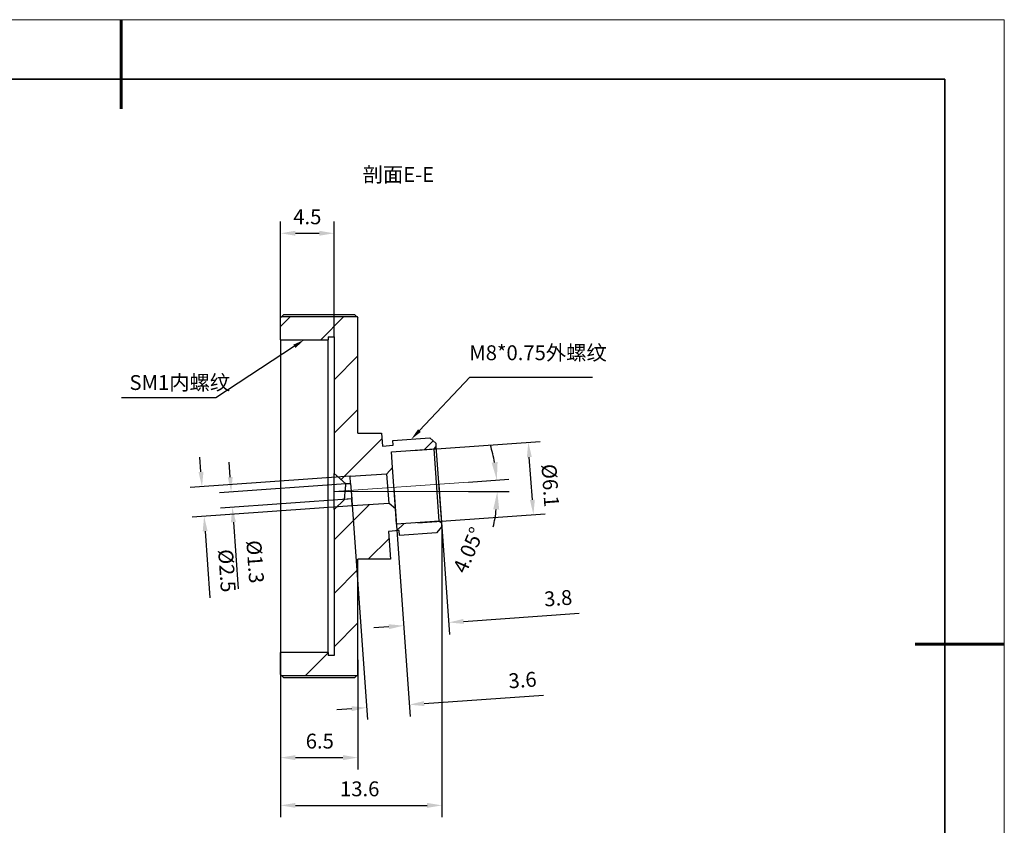
# Model space of a CAD drawing. Units: millimetres. Extents: x 12216 to 12513, y -7597 to -7387.
# Drawn here: x 12348 to 12513, y -7522 to -7387 of the extents above; entities that cross this region are included whole.
import ezdxf
from ezdxf import colors
from ezdxf.entities.mleader import LeaderData, LeaderLine
from ezdxf.math import Vec2, Vec3

# ---------------------------------------------------------------- set-up
doc = ezdxf.new("R2010")
doc.units = ezdxf.units.MM
doc.header["$LTSCALE"] = 10
doc.header["$PDMODE"] = 34
for name, color, linetype, lineweight in [('2细线层', 4, 'Continuous', 15), ('粗实线层', 7, 'Continuous', 35), ('细实线层', 7, 'Continuous', 18)]:
    doc.layers.add(name, color=color, linetype=linetype, lineweight=lineweight)
doc.layers.add('图框', color=7, linetype='Continuous')
doc.styles.get("Standard").update_dxf_attribs({"font": 'simhei.ttf'})
doc.styles.add('TH-GBD2M', font='calibri.ttf', dxfattribs={"width": 0.8, "height": 2.5})
doc.dimstyles.new('TH-GBD2M$0', dxfattribs={"dimtxt": 2.5, "dimasz": 2.5, "dimexe": 2, "dimexo": 0, "dimgap": 1.5, "dimtad": 1, "dimlfac": -2, "dimzin": 9, "dimdsep": 46, "dimtxsty": 'TH-GBD2M', "dimcen": 0, "dimclrd": 4, "dimclre": 4, "dimclrt": 3, "dimazin": 2, "dimtfac": 1, "dimtofl": 0, "dimtmove": 0, "dimatfit": 3, "dimfxl": 1, "dimtolj": 1, "dimtzin": 0, "dimarcsym": 0})
doc.dimstyles.new('TH-GBD2M$2', dxfattribs={"dimtxt": 2.5, "dimasz": 3, "dimexe": 2, "dimexo": 0, "dimgap": 1.5, "dimtad": 1, "dimdec": 4, "dimzin": 9, "dimdsep": 46, "dimtxsty": 'TH-GBD2M', "dimcen": 0, "dimclrt": 3, "dimadec": 0, "dimazin": 3, "dimtfac": 1, "dimtdec": 4, "dimtofl": 0, "dimtmove": 0, "dimatfit": 3, "dimfxl": 1, "dimtolj": 1, "dimtzin": 0, "dimarcsym": 0})
pattern_1 = [(45, (12018.1564, -7766.8604), (-4.49013, 4.49013), [])]

# ---------------------------------------------------------------- blocks, each defined once
blk = doc.blocks.new('*X52')
at = {"layer": '粗实线层', "lineweight": 60}
for p, q in [((0, 105), (0, 90)), ((148.5, 0), (133.5, 0))]:
    blk.add_line(p, q, dxfattribs=at)
at = {"layer": '粗实线层'}
for p, q in [((138.5, 95), (-138.5, 95)), ((138.5, -95), (138.5, 95))]:
    blk.add_line(p, q, dxfattribs=at)
at = {"layer": '细实线层'}
for p, q in [((148.5, 105), (-148.5, 105)), ((148.5, -105), (148.5, 105))]:
    blk.add_line(p, q, dxfattribs=at)
blk = doc.blocks.new('*D53')
at = {"layer": '2细线层', "color": 4, "linetype": 'ByBlock', "lineweight": -2, "transparency": 16777216}
for p, q in [((12378.24, -7462.76), (12378.07, -7460.27)), ((12403.32, -7463.49), (12376.42, -7465.4)), ((12403.68, -7468.48), (12376.78, -7470.38)), ((12378.95, -7472.74), (12379.74, -7483.95))]:
    blk.add_line(p, q, dxfattribs=at)
at = {"layer": '2细线层', "color": 4, "transparency": 16777216}
for points in [[(12378.66, -7462.73), (12377.83, -7462.79), (12378.42, -7465.26)], [(12379.36, -7472.71), (12378.53, -7472.77), (12378.77, -7470.24)]]:
    blk.add_solid(points, dxfattribs=at)
at = {"layer": 'Defpoints', "color": 0, "transparency": 16777216}
for p in [(12403.32, -7463.49), (12403.68, -7468.48), (12378.77, -7470.24)]:
    blk.add_point(p, dxfattribs=at)
at = {"layer": '2细线层', "color": 3, "transparency": 16777216, "insert": (12382.61, -7479.37), "char_height": 2.5, "attachment_point": 5, "rotation": 274.05, "style": 'TH-GBD2M'}
blk.add_mtext('\\A1;%%C2.5', dxfattribs=at)
blk = doc.blocks.new('*D54')
at = {"layer": '2细线层', "color": 4, "linetype": 'ByBlock', "lineweight": -2, "transparency": 16777216}
for p, q in [((12383.16, -7463.62), (12382.98, -7461.12)), ((12403.41, -7464.69), (12381.34, -7466.25)), ((12403.59, -7467.28), (12381.52, -7468.85)), ((12383.69, -7471.2), (12384.49, -7482.44))]:
    blk.add_line(p, q, dxfattribs=at)
at = {"layer": '2细线层', "color": 4, "transparency": 16777216}
for points in [[(12383.57, -7463.59), (12382.74, -7463.65), (12383.33, -7466.11)], [(12384.11, -7471.17), (12383.28, -7471.23), (12383.52, -7468.7)]]:
    blk.add_solid(points, dxfattribs=at)
at = {"layer": 'Defpoints', "color": 0, "transparency": 16777216}
for p in [(12403.41, -7464.69), (12403.59, -7467.28), (12383.52, -7468.7)]:
    blk.add_point(p, dxfattribs=at)
at = {"layer": '2细线层', "color": 3, "transparency": 16777216, "insert": (12387.36, -7477.86), "char_height": 2.5, "attachment_point": 5, "rotation": 274.05, "style": 'TH-GBD2M'}
blk.add_mtext('\\A1;%%C1.3', dxfattribs=at)
blk = doc.blocks.new('*D55')
at = {"layer": '2细线层', "color": 4, "linetype": 'ByBlock', "lineweight": -2, "transparency": 16777216}
for p, q in [((12410.68, -7465.48), (12412.46, -7490.6)), ((12418.26, -7464.94), (12420.04, -7490.07)), ((12422.39, -7487.9), (12441.84, -7486.52)), ((12409.82, -7488.79), (12407.33, -7488.96))]:
    blk.add_line(p, q, dxfattribs=at)
at = {"layer": '2细线层', "color": 4, "transparency": 16777216}
for points in [[(12422.36, -7487.48), (12422.42, -7488.31), (12419.9, -7488.07)], [(12409.8, -7488.37), (12409.85, -7489.2), (12412.32, -7488.61)]]:
    blk.add_solid(points, dxfattribs=at)
at = {"layer": 'Defpoints', "color": 0, "transparency": 16777216}
for p in [(12410.68, -7465.48), (12418.26, -7464.94), (12412.32, -7488.61)]:
    blk.add_point(p, dxfattribs=at)
at = {"layer": '2细线层', "color": 3, "transparency": 16777216, "insert": (12438.3, -7483.98), "char_height": 2.5, "attachment_point": 5, "rotation": 4.05, "style": 'TH-GBD2M'}
blk.add_mtext('\\A1;3.8', dxfattribs=at)
blk = doc.blocks.new('*D56')
at = {"layer": '2细线层', "color": 4, "linetype": 'ByBlock', "lineweight": -2, "transparency": 16777216}
for p, q in [((12403.5, -7465.99), (12406.22, -7504.39)), ((12410.68, -7465.48), (12413.4, -7503.89)), ((12415.75, -7501.71), (12435.84, -7500.29)), ((12403.58, -7502.58), (12401.09, -7502.75))]:
    blk.add_line(p, q, dxfattribs=at)
at = {"layer": '2细线层', "color": 4, "transparency": 16777216}
for points in [[(12403.55, -7502.16), (12403.61, -7502.99), (12406.08, -7502.4)], [(12415.72, -7501.3), (12415.78, -7502.13), (12413.26, -7501.89)]]:
    blk.add_solid(points, dxfattribs=at)
at = {"layer": 'Defpoints', "color": 0, "transparency": 16777216}
for p in [(12403.5, -7465.99), (12410.68, -7465.48), (12406.08, -7502.4)]:
    blk.add_point(p, dxfattribs=at)
at = {"layer": '2细线层', "color": 3, "transparency": 16777216, "insert": (12432.3, -7497.75), "char_height": 2.5, "attachment_point": 5, "rotation": 4.05, "style": 'TH-GBD2M'}
blk.add_mtext('\\A1;3.6', dxfattribs=at)
blk = doc.blocks.new('*D57')
at = {"layer": '2细线层', "color": 4, "linetype": 'ByBlock', "lineweight": -2, "transparency": 16777216}
for p, q in [((12391.62, -7466.83), (12391.62, -7520.83)), ((12418.76, -7471.92), (12418.76, -7520.83)), ((12394.12, -7518.83), (12416.26, -7518.83))]:
    blk.add_line(p, q, dxfattribs=at)
at = {"layer": '2细线层', "color": 4, "transparency": 16777216}
for points in [[(12394.12, -7518.42), (12394.12, -7519.25), (12391.62, -7518.83)], [(12416.26, -7518.42), (12416.26, -7519.25), (12418.76, -7518.83)]]:
    blk.add_solid(points, dxfattribs=at)
at = {"layer": 'Defpoints', "color": 0, "transparency": 16777216}
for p in [(12391.62, -7466.83), (12418.76, -7471.92), (12418.76, -7518.83)]:
    blk.add_point(p, dxfattribs=at)
at = {"layer": '2细线层', "color": 3, "transparency": 16777216, "insert": (12404.93, -7516.05), "char_height": 2.5, "attachment_point": 5, "style": 'TH-GBD2M'}
blk.add_mtext('\\A1;13.6', dxfattribs=at)
blk = doc.blocks.new('*D58')
at = {"layer": '2细线层', "color": 4, "linetype": 'ByBlock', "lineweight": -2, "transparency": 16777216}
for p, q in [((12391.62, -7493.13), (12391.62, -7512.8)), ((12404.62, -7494.38), (12404.62, -7512.8)), ((12394.12, -7510.8), (12402.12, -7510.8))]:
    blk.add_line(p, q, dxfattribs=at)
at = {"layer": '2细线层', "color": 4, "transparency": 16777216}
for points in [[(12394.12, -7510.38), (12394.12, -7511.22), (12391.62, -7510.8)], [(12402.12, -7510.38), (12402.12, -7511.22), (12404.62, -7510.8)]]:
    blk.add_solid(points, dxfattribs=at)
at = {"layer": 'Defpoints', "color": 0, "transparency": 16777216}
for p in [(12391.62, -7493.13), (12404.62, -7494.38), (12404.62, -7510.8)]:
    blk.add_point(p, dxfattribs=at)
at = {"layer": '2细线层', "color": 3, "transparency": 16777216, "insert": (12398.22, -7508.02), "char_height": 2.5, "attachment_point": 5, "style": 'TH-GBD2M'}
blk.add_mtext('\\A1;6.5', dxfattribs=at)
blk = doc.blocks.new('*D59')
at = {"layer": '2细线层', "color": 4, "linetype": 'ByBlock', "lineweight": -2, "transparency": 16777216}
for p, q in [((12391.62, -7440.53), (12391.62, -7420.62)), ((12400.62, -7440.03), (12400.62, -7420.62)), ((12394.12, -7422.62), (12398.12, -7422.62))]:
    blk.add_line(p, q, dxfattribs=at)
at = {"layer": '2细线层', "color": 4, "transparency": 16777216}
for points in [[(12394.12, -7422.2), (12394.12, -7423.03), (12391.62, -7422.62)], [(12398.12, -7422.2), (12398.12, -7423.03), (12400.62, -7422.62)]]:
    blk.add_solid(points, dxfattribs=at)
at = {"layer": 'Defpoints', "color": 0, "transparency": 16777216}
for p in [(12400.62, -7422.62), (12400.62, -7440.03), (12391.62, -7440.53)]:
    blk.add_point(p, dxfattribs=at)
at = {"layer": '2细线层', "color": 3, "transparency": 16777216, "insert": (12396.12, -7419.85), "char_height": 2.5, "attachment_point": 5, "style": 'TH-GBD2M'}
blk.add_mtext('\\A1;4.5', dxfattribs=at)
blk = doc.blocks.new('*D60')
at = {"layer": '2细线层', "color": 4, "linetype": 'ByBlock', "lineweight": -2, "transparency": 16777216}
for p, q in [((12413.84, -7459.14), (12435.27, -7457.62)), ((12433.96, -7467.44), (12433.45, -7460.26)), ((12414.7, -7471.31), (12436.13, -7469.79))]:
    blk.add_line(p, q, dxfattribs=at)
at = {"layer": '2细线层', "color": 4, "transparency": 16777216}
for points in [[(12433.87, -7460.23), (12433.04, -7460.29), (12433.28, -7457.76)], [(12434.38, -7467.41), (12433.55, -7467.47), (12434.14, -7469.93)]]:
    blk.add_solid(points, dxfattribs=at)
at = {"layer": 'Defpoints', "color": 0, "transparency": 16777216}
for p in [(12433.28, -7457.76), (12413.84, -7459.14), (12414.7, -7471.31)]:
    blk.add_point(p, dxfattribs=at)
at = {"layer": '2细线层', "color": 3, "transparency": 16777216, "insert": (12436.98, -7465.03), "char_height": 2.5, "attachment_point": 5, "rotation": 274.05, "style": 'TH-GBD2M'}
blk.add_mtext('\\A1;%%C6.1', dxfattribs=at)
blk = doc.blocks.new('*D61')
at = {"layer": '2细线层', "color": 0, "linetype": 'ByBlock', "lineweight": -2, "transparency": 16777216}
for p, q in [((12423.2, -7464.46), (12429.98, -7463.98)), ((12423.2, -7466.06), (12430.06, -7466.06))]:
    blk.add_line(p, q, dxfattribs=at)
for start, end in [(10.3073, 16.5762), (347.4623, 353.7311)]:
    blk.add_arc((12400.62, -7466.06), 27.43, start, end, dxfattribs=at)
at = {"layer": '2细线层', "color": 0, "transparency": 16777216}
for points in [[(12428.11, -7461.09), (12427.12, -7461.21), (12427.99, -7464.13)], [(12427.39, -7469.03), (12428.39, -7469.08), (12428.06, -7466.06)]]:
    blk.add_solid(points, dxfattribs=at)
at = {"layer": 'Defpoints', "color": 0, "transparency": 16777216}
for p in [(12423.2, -7464.46), (12428.03, -7464.77), (12400.62, -7466.06), (12400.62, -7466.06), (12423.2, -7466.06)]:
    blk.add_point(p, dxfattribs=at)
at = {"layer": '2细线层', "color": 3, "transparency": 16777216, "insert": (12423.22, -7475.9), "char_height": 2.5, "attachment_point": 5, "rotation": 66.4613, "style": 'TH-GBD2M'}
blk.add_mtext('\\A1;4.05°', dxfattribs=at)

msp = doc.modelspace()

# ---------------------------------------------------------------- hatches: boundary and pattern name
at = {"layer": '图框', "linetype": 'Continuous', "lineweight": 18}
h = msp.add_hatch(dxfattribs=at)
h.set_pattern_fill('ANSI31', color=256, scale=2, style=0)
h.set_pattern_definition(pattern_1)
h.paths.add_polyline_path([(12404.62323, -7436.82713), (12404.42323, -7436.62713), (12391.82323, -7436.62713), (12391.62323, -7436.82713), (12391.62323, -7440.52713), (12399.62323, -7440.52713), (12399.62323, -7440.02713), (12400.62323, -7440.02713), (12400.62323, -7463.01421), (12402.61824, -7464.74539), (12403.40685, -7464.68955), (12403.32209, -7463.49255), (12409.50661, -7463.05466), (12410.43349, -7461.98653), (12410.24986, -7459.39302), (12417.43188, -7458.88451), (12417.80263, -7458.45726), (12417.76731, -7457.95851), (12416.69918, -7457.03163), (12410.51467, -7457.46952), (12410.57117, -7458.26752), (12408.77566, -7458.39465), (12408.62219, -7456.22713), (12404.62323, -7456.22713)], flags=0)
h = msp.add_hatch(dxfattribs=at)
h.set_pattern_fill('ANSI31', color=256, scale=2, style=0)
h.set_pattern_definition(pattern_1)
h.paths.add_polyline_path([(12404.42323, -7497.02713), (12404.62323, -7496.82713), (12404.62323, -7477.42713), (12410.12323, -7477.42713), (12409.79269, -7472.75869), (12411.5882, -7472.63156), (12411.6447, -7473.42956), (12417.82922, -7472.99167), (12418.75609, -7471.92354), (12418.72078, -7471.42479), (12418.29353, -7471.05404), (12411.11151, -7471.56256), (12410.92788, -7468.96905), (12409.85975, -7468.04217), (12403.67523, -7468.48006), (12403.59048, -7467.28306), (12402.37309, -7467.36925), (12400.62323, -7469.10043), (12400.62323, -7493.62713), (12399.62323, -7493.62713), (12399.62323, -7493.12713), (12391.62323, -7493.12713), (12391.62323, -7496.82713), (12391.82323, -7497.02713)], flags=0)

# ---------------------------------------------------------------- linework, layer by layer
at = {"color": 7, "linetype": 'Continuous', "lineweight": 25}
for p, q in [((12391.62323, -7436.82713), (12391.82323, -7436.62713)), ((12391.82323, -7436.62713), (12404.42323, -7436.62713)), ((12404.12323, -7436.32859), (12392.12323, -7436.32859)), ((12404.42323, -7436.62713), (12404.62323, -7436.82713)), ((12391.62323, -7440.52713), (12391.62323, -7436.82713)), ((12404.62323, -7456.22713), (12404.62323, -7436.82713)), ((12399.62323, -7440.02713), (12400.62323, -7440.02713)), ((12399.62323, -7440.02713), (12399.62323, -7440.52713)), ((12400.62323, -7440.02713), (12400.62323, -7463.01421)), ((12391.62323, -7440.52713), (12399.62323, -7440.52713)), ((12391.62323, -7440.52713), (12391.62323, -7493.12713)), ((12399.62323, -7493.12713), (12399.62323, -7440.52713)), ((12404.62323, -7456.22713), (12408.62219, -7456.22713)), ((12408.62219, -7456.22713), (12408.77566, -7458.39465)), ((12410.51467, -7457.46952), (12416.69918, -7457.03163)), ((12410.57117, -7458.26752), (12410.51467, -7457.46952)), ((12416.69918, -7457.03163), (12417.76731, -7457.95851)), ((12417.80263, -7458.45726), (12417.76731, -7457.95851)), ((12408.77566, -7458.39465), (12410.57117, -7458.26752)), ((12410.24986, -7459.39302), (12417.43188, -7458.88451)), ((12410.43349, -7461.98653), (12410.24986, -7459.39302)), ((12417.43188, -7458.88451), (12417.80263, -7458.45726)), ((12418.29353, -7471.05404), (12417.43188, -7458.88451)), ((12418.72078, -7471.42479), (12417.80263, -7458.45726)), ((12402.61824, -7464.74539), (12400.62323, -7463.01421)), ((12403.32209, -7463.49255), (12409.50661, -7463.05466)), ((12409.50661, -7463.05466), (12410.43349, -7461.98653)), ((12409.85975, -7468.04217), (12409.50661, -7463.05466)), ((12410.92788, -7468.96905), (12410.43349, -7461.98653)), ((12402.61824, -7464.74539), (12403.40685, -7464.68955)), ((12403.40685, -7464.68955), (12403.32209, -7463.49255)), ((12403.40685, -7464.68955), (12403.59048, -7467.28306)), ((12400.62323, -7469.10043), (12402.37309, -7467.36925)), ((12403.59048, -7467.28306), (12402.37309, -7467.36925)), ((12403.67523, -7468.48006), (12403.59048, -7467.28306)), ((12409.85975, -7468.04217), (12403.67523, -7468.48006)), ((12410.92788, -7468.96905), (12409.85975, -7468.04217)), ((12400.62323, -7469.10043), (12400.62323, -7493.62713)), ((12411.11151, -7471.56256), (12410.92788, -7468.96905)), ((12418.29353, -7471.05404), (12411.11151, -7471.56256)), ((12418.72078, -7471.42479), (12418.29353, -7471.05404)), ((12418.75609, -7471.92354), (12418.72078, -7471.42479)), ((12411.5882, -7472.63156), (12409.79269, -7472.75869)), ((12409.79269, -7472.75869), (12410.12323, -7477.42713)), ((12411.6447, -7473.42956), (12411.5882, -7472.63156)), ((12417.82922, -7472.99167), (12411.6447, -7473.42956)), ((12418.75609, -7471.92354), (12417.82922, -7472.99167)), ((12410.12323, -7477.42713), (12404.62323, -7477.42713)), ((12404.62323, -7496.82713), (12404.62323, -7477.42713)), ((12399.62323, -7493.12713), (12391.62323, -7493.12713)), ((12391.62323, -7496.82713), (12391.62323, -7493.12713)), ((12399.62323, -7493.12713), (12399.62323, -7493.62713)), ((12400.62323, -7493.62713), (12399.62323, -7493.62713)), ((12391.82323, -7497.02713), (12391.62323, -7496.82713)), ((12404.42323, -7497.02713), (12391.82323, -7497.02713)), ((12392.12323, -7497.32567), (12404.12323, -7497.32567)), ((12404.62323, -7496.82713), (12404.42323, -7497.02713))]:
    msp.add_line(p, q, dxfattribs=at)
for points in [[(12391.82323, -7436.62713), (12391.92291, -7436.52745), (12392.02291, -7436.42794), (12392.12323, -7436.32859)], [(12404.12323, -7436.32859), (12404.22355, -7436.42794), (12404.32356, -7436.52745), (12404.42323, -7436.62713)], [(12392.12323, -7497.32567), (12392.02291, -7497.22632), (12391.92291, -7497.12681), (12391.82323, -7497.02713)], [(12404.42323, -7497.02713), (12404.32356, -7497.12681), (12404.22355, -7497.22632), (12404.12323, -7497.32567)]]:
    msp.add_open_spline(points, degree=3, dxfattribs=at)
for points, knots in [([(12400.62323, -7469.10043), (12400.62323, -7469.10043), (12400.62323, -7469.08082), (12400.62323, -7469.0031), (12400.62323, -7468.94501), (12400.62323, -7468.79257), (12400.62323, -7468.69823), (12400.62323, -7468.47692), (12400.62323, -7468.34996), (12400.62323, -7468.06829), (12400.62323, -7467.91359), (12400.62323, -7467.58238), (12400.62323, -7467.40588), (12400.62323, -7467.03786), (12400.62323, -7466.84635), (12400.62323, -7466.45566), (12400.62323, -7466.25649), (12400.62323, -7465.85815), (12400.62323, -7465.65898), (12400.62323, -7465.26829), (12400.62323, -7465.07678), (12400.62323, -7464.70876), (12400.62323, -7464.53226), (12400.62323, -7464.20105), (12400.62323, -7464.04635), (12400.62323, -7463.76468), (12400.62323, -7463.63772), (12400.62323, -7463.41641), (12400.62323, -7463.32207), (12400.62323, -7463.16963), (12400.62323, -7463.11154), (12400.62323, -7463.03383), (12400.62323, -7463.01421), (12400.62323, -7463.01421)], [-6.283185307, -6.283185307, -6.283185307, -6.283185307, -6.086835766, -6.086835766, -5.890486225, -5.890486225, -5.694136685, -5.694136685, -5.497787144, -5.497787144, -5.301437603, -5.301437603, -5.105088062, -5.105088062, -4.908738521, -4.908738521, -4.71238898, -4.71238898, -4.51603944, -4.51603944, -4.319689899, -4.319689899, -4.123340358, -4.123340358, -3.926990817, -3.926990817, -3.730641276, -3.730641276, -3.534291735, -3.534291735, -3.337942194, -3.337942194, -3.141592654, -3.141592654, -3.141592654, -3.141592654]), ([(12402.37309, -7467.36925), (12402.37309, -7467.36925), (12402.37633, -7467.33457), (12402.38876, -7467.20155), (12402.39796, -7467.10315), (12402.43198, -7466.73895), (12402.46383, -7466.39808), (12402.52739, -7465.71781), (12402.55902, -7465.37915), (12402.60495, -7464.88766), (12402.61824, -7464.74539), (12402.61824, -7464.74539)], [0, 0, 0, 0, 0.125, 0.125, 0.25, 0.25, 0.5, 0.5, 0.75, 0.75, 1, 1, 1, 1])]:
    msp.add_open_spline(points, degree=3, knots=knots, dxfattribs=at)
at = {"layer": '2细线层'}
for q in [(12423.19581, -7464.46367), (12423.19581, -7466.05732)]:
    msp.add_line((12400.62323, -7466.05732), q, dxfattribs=at)

# ---------------------------------------------------------------- block references
at = {"layer": '粗实线层'}
msp.add_blockref('*X52', (12364.81482, -7491.70042), dxfattribs=at)

# ---------------------------------------------------------------- texts
at = {"layer": '2细线层', "char_height": 2.5, "attachment_point": 1, "style": 'TH-GBD2M'}
for s, insert in [('{\\fSimSun|b0|i0|c134|p2;\\C3;剖面\\fCalibri|b0|i0|c0|p34;E-E}', (12405.42727, -7411.49147)), ('{\\C3;M8*0.75\\fSimHei|b0|i0|c134|p49;外螺纹}', (12423.35046, -7441.46053)), ('{\\C3;SM1\\fSimHei|b0|i0|c134|p49;内螺纹}', (12366.21354, -7446.47286))]:
    msp.add_mtext_dynamic_manual_height_columns(s, width=48.4211838, gutter_width=15, heights=[0], dxfattribs=dict(at, insert=insert))

# ---------------------------------------------------------------- dimensions: what is measured, and where the dimension line sits
at = {"layer": '2细线层'}
dim = msp.add_linear_dim(base=(12400.62323, -7422.61551), p1=(12391.62323, -7440.52713), p2=(12400.62323, -7440.02713), text='4.5', dimstyle='TH-GBD2M$0', override={"dimarcsym": 1}, dxfattribs=at)
dim.commit()
dim.dimension.update_dxf_attribs({"geometry": '*D59', "text_midpoint": (12396.12323, -7419.84725)})
dim = msp.add_angular_dim_2l(base=(12428.02587, -7464.76874), line1=((12400.62323, -7466.05732), (12423.19581, -7466.05732)), line2=((12400.62323, -7466.05732), (12423.19581, -7464.46367)), text='4.05°', dimstyle='TH-GBD2M$2', override={"dimarcsym": 1}, dxfattribs=at)
dim.commit()
dim.dimension.update_dxf_attribs({"geometry": '*D61', "text_midpoint": (12425.77348, -7477.01315), "dimtype": 162})
for base, p1, p2, angle, text, picture, middle in [((12433.27754, -7457.76258), (12414.70252, -7471.3083), (12413.84087, -7459.13877), 94.05, '%%C6.1', '*D60', (12433.808, -7465.25448)), ((12378.77279, -7470.24325), (12403.32209, -7463.49255), (12403.67523, -7468.48006), 274.05, '%%C2.5', '*D53', (12379.43467, -7479.59138)), ((12383.51531, -7468.70446), (12403.40685, -7464.68955), (12403.59048, -7467.28306), 274.05, '%%C1.3', '*D54', (12384.17932, -7478.08252)), ((12406.07679, -7502.3986), (12410.68068, -7465.47779), (12403.49866, -7465.9863), 184.05, '3.6', '*D56', (12432.49652, -7500.52798)), ((12412.31843, -7488.60859), (12418.2617, -7464.94102), (12410.68068, -7465.47779), 184.05, '3.8', '*D55', (12438.49605, -7486.75511))]:
    dim = msp.add_linear_dim(base=base, p1=p1, p2=p2, angle=angle, text=text, dimstyle='TH-GBD2M$0', override={"dimarcsym": 1}, dxfattribs=at)
    dim.commit()
    dim.dimension.update_dxf_attribs({"geometry": picture, "text_midpoint": middle, "dimtype": 161})
for base, p1, p2, text, picture, middle in [((12418.75609, -7518.83378), (12391.62323, -7466.82713), (12418.75609, -7471.92354), '13.6', '*D57', (12404.93448, -7518.83378)), ((12404.62323, -7510.80046), (12391.62323, -7493.12713), (12404.62323, -7494.37743), '6.5', '*D58', (12398.2184, -7510.80046))]:
    dim = msp.add_linear_dim(base=base, p1=p1, p2=p2, text=text, dimstyle='TH-GBD2M$0', override={"dimarcsym": 1}, dxfattribs=at)
    dim.commit()
    dim.dimension.update_dxf_attribs({"geometry": picture, "text_midpoint": middle, "dimtype": 160})

# ---------------------------------------------------------------- leaders
ml = msp.add_multileader_mtext('Standard', dxfattribs=at)
ml.set_content('', color=256)
ml.set_leader_properties()
ml.build(insert=Vec2(0, 0))
ml.multileader.update_dxf_attribs({"arrow_head_size": 2})
ctx = ml.context
ctx.base_point, ctx.char_height, ctx.arrow_head_size, ctx.plane_origin = Vec3(12360.89691, -7450.29015), 2, 2, Vec3(12395.62323, -7440.52713)
ctx.text_align_type = 2
notes = []
notes.append((ctx, [(0, (1, 1, 0), (12380.75619, -7450.29015), (-1, 0), 15.85928, [(0, [(12395.62323, -7440.52713)], 0, [])])]))
ctx.mtext.insert, ctx.mtext.alignment, ctx.mtext.flow_direction = Vec3(12362.89691, -7449.29015), 3, 5
ml = msp.add_multileader_mtext('Standard', dxfattribs=at)
ml.set_content('', color=256)
ml.set_leader_properties()
ml.build(insert=Vec2(0, 0))
ml.multileader.update_dxf_attribs({"arrow_head_size": 2})
ctx = ml.context
ctx.base_point, ctx.char_height, ctx.arrow_head_size, ctx.plane_origin = Vec3(12444.05647, -7446.83005), 2, 2, Vec3(12413.60692, -7457.25057)
notes.append((ctx, [(0, (1, 1, 0), (12423.44565, -7446.83005), (1, 0), 20.61082, [(0, [(12413.60692, -7457.25057)], 0, [])])]))
ctx.mtext.insert, ctx.mtext.flow_direction = Vec3(12446.05647, -7445.83005), 5
for ctx, leaders in notes:
    for number, flags, end, landing, length, lines in leaders:
        leader = LeaderData()
        leader.index, (leader.has_last_leader_line, leader.has_dogleg_vector, leader.attachment_direction) = number, flags
        leader.last_leader_point, leader.dogleg_vector, leader.dogleg_length = Vec3(end), Vec3(landing), length
        for number, points, colour, breaks in lines:
            line = LeaderLine()
            line.index, line.vertices, line.color, line.breaks = number, Vec3.list(points), colors.encode_raw_color(colour), breaks
            leader.lines.append(line)
        ctx.leaders.append(leader)

doc.saveas('drawing.dxf')
